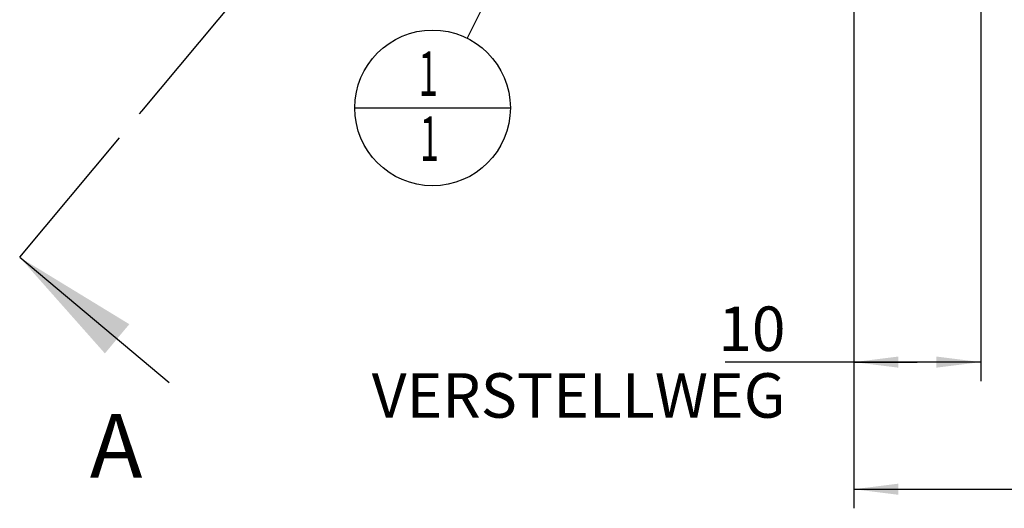
# Model space of a CAD drawing. Units: millimetres. Extents: x 0 to 594, y 0 to 420.
# Drawn here: x 306 to 384, y 149 to 187 of the extents above; entities that cross this region are included whole.
import ezdxf

# ---------------------------------------------------------------- set-up
doc = ezdxf.new("R2010")
doc.units = ezdxf.units.MM
doc.header["$LTSCALE"] = 32.67
doc.linetypes.add('CENTER', pattern=[0.6, 0.375, -0.075, 0.075, -0.075])
doc.layers.get('0').update_dxf_attribs({"linetype": 'CONTINUOUS'})
for name, color, linetype in [('606859444-000-01-ED1_CL', 7, 'CONTINUOUS'), ('606859444-000-01-ED1_HATCH', 7, 'CONTINUOUS'), ('606859444-000_DIM', 7, 'CONTINUOUS')]:
    doc.layers.add(name, color=color, linetype=linetype)
doc.styles.get("Standard").update_dxf_attribs({"font": 'TXT.SHX', "width": 0.7})
doc.dimstyles.new('DIMSTYLE_1', dxfattribs={"dimtxt": 3.5, "dimasz": 3.5, "dimexe": 1.5, "dimexo": 0, "dimgap": 0.875, "dimtad": 1, "dimdec": 3, "dimdsep": 46, "dimtxsty": 'STANDARD', "dimblk": '_FILLED', "dimblk1": '_FILLED', "dimblk2": '_FILLED', "dimcen": 0.09, "dimclrt": 2, "dimadec": 3, "dimazin": 2, "dimtp": 0.1, "dimtm": 0.1, "dimtfac": 1, "dimtdec": 3, "dimtofl": 0, "dimtmove": 0, "dimatfit": 3, "dimldrblk": '_FILLED', "dimfxl": 1, "dimtolj": 1, "dimarcsym": 0})
doc.dimstyles.new('DIMSTYLE_4', dxfattribs={"dimtxt": 3.5, "dimasz": 3.5, "dimexe": 1.5, "dimexo": 0, "dimgap": 0.875, "dimtad": 1, "dimdec": 3, "dimdsep": 46, "dimtxsty": 'STANDARD', "dimblk": '_FILLED', "dimblk1": '_FILLED', "dimblk2": '_FILLED', "dimcen": 0.09, "dimclrt": 2, "dimadec": 3, "dimazin": 2, "dimtp": 0.15, "dimtm": 0.15, "dimtfac": 1, "dimtdec": 3, "dimtofl": 0, "dimtmove": 0, "dimatfit": 3, "dimldrblk": '_FILLED', "dimfxl": 1, "dimtolj": 1, "dimarcsym": 0})
doc.dimstyles.get("Standard").update_dxf_attribs({"dimtxt": 3.5, "dimasz": 3.5, "dimexe": 1.5, "dimexo": 0, "dimtad": 1, "dimdec": 3, "dimdsep": 46, "dimtxsty": 'STANDARD', "dimblk": '_FILLED', "dimblk1": '_FILLED', "dimblk2": '_FILLED', "dimcen": 0.09, "dimclrt": 2, "dimadec": 3, "dimazin": 2, "dimtol": 1, "dimtp": 0.005, "dimtm": 0.005, "dimtfac": 1, "dimtdec": 3, "dimtofl": 0, "dimtmove": 0, "dimatfit": 3, "dimldrblk": '_FILLED', "dimfxl": 1, "dimtolj": 1, "dimarcsym": 0})

# ---------------------------------------------------------------- blocks, each defined once
blk = doc.blocks.new('_FILLED')
at = {"color": 0, "linetype": 'BYBLOCK'}
blk.add_solid([(0, 0), (-1, 0.125), (-1, -0.125)], dxfattribs=at)
blk = doc.blocks.new('*D0')
at = {"layer": '606859444-000_DIM', "color": 3, "linetype": 'CONTINUOUS'}
for p, q in [((371.762, 236.719), (371.762, 158.719)), ((381.762, 236.719), (381.762, 158.719)), ((376.762, 160.219), (361.63, 160.219)), ((371.762, 160.219), (376.762, 160.219)), ((381.762, 160.219), (376.762, 160.219))]:
    blk.add_line(p, q, dxfattribs=at)
at = {"layer": '606859444-000_DIM', "color": 3, "linetype": 'CONTINUOUS', "xscale": 3.5, "yscale": 3.5, "zscale": 3.5, "rotation": 180}
blk.add_blockref('_FILLED', (371.762, 160.219), dxfattribs=at)
at = {"layer": '606859444-000_DIM', "color": 3, "linetype": 'CONTINUOUS', "xscale": 3.5, "yscale": 3.5, "zscale": 3.5}
blk.add_blockref('_FILLED', (381.762, 160.219), dxfattribs=at)
at = {"layer": '606859444-000_DIM', "color": 2, "linetype": 'CONTINUOUS', "insert": (366.38, 164.594), "char_height": 3.5, "width": 46.375, "attachment_point": 3, "line_spacing_factor": 0.9}
blk.add_mtext('10\\PVERSTELLWEG', dxfattribs=at)
blk = doc.blocks.new('*D5')
at = {"layer": '606859444-000_DIM', "color": 3, "linetype": 'CONTINUOUS'}
for p, q in [((371.762, 236.719), (371.762, 148.719)), ((422.762, 217.022), (422.762, 148.719)), ((371.762, 150.219), (397.262, 150.219)), ((422.762, 150.219), (397.262, 150.219))]:
    blk.add_line(p, q, dxfattribs=at)
at = {"layer": '606859444-000_DIM', "color": 3, "linetype": 'CONTINUOUS', "xscale": 3.5, "yscale": 3.5, "zscale": 3.5, "rotation": 180}
blk.add_blockref('_FILLED', (371.762, 150.219), dxfattribs=at)
at = {"layer": '606859444-000_DIM', "color": 3, "linetype": 'CONTINUOUS', "xscale": 3.5, "yscale": 3.5, "zscale": 3.5}
blk.add_blockref('_FILLED', (422.762, 150.219), dxfattribs=at)
at = {"layer": '606859444-000_DIM', "color": 2, "linetype": 'CONTINUOUS', "insert": (397.262, 154.594), "char_height": 3.5, "width": 6.75, "attachment_point": 2, "line_spacing_factor": 0.9}
blk.add_mtext('51', dxfattribs=at)
blk = doc.blocks.new('BOM BALLOON 189_BL14', base_point=(338.587, 180.219))
at = {"layer": '606859444-000-01-ED1_CL', "color": 3, "linetype": 'CONTINUOUS'}
blk.add_line((332.462, 180.219), (344.712, 180.219), dxfattribs=at)
blk.add_circle((338.587, 180.219), 6.125, dxfattribs=at)
at = {"layer": '606859444-000-01-ED1_CL', "color": 2, "linetype": 'CONTINUOUS', "width": 0.571429}
for p in [(337.482, 181.158), (337.582, 176.044)]:
    blk.add_text('1', height=3.5, dxfattribs=at).set_placement(p)
blk = doc.blocks.new('XSEC_FILLED')
at = {"color": 0, "linetype": 'BYBLOCK'}
blk.add_solid([(0, 0), (-1, 0.15), (-1, -0.15)], dxfattribs=at)
blk = doc.blocks.new('HATCHING_BL2', base_point=(382.154, 240.796))
at = {"layer": '606859444-000-01-ED1_HATCH', "color": 9, "linetype": 'CENTER'}
blk.add_line((315.687, 179.974), (431.865, 318.958), dxfattribs=at)
at = {"layer": '606859444-000-01-ED1_HATCH', "color": 7, "linetype": 'CENTER'}
blk.add_line((306.067, 168.465), (315.687, 179.974), dxfattribs=at)
at = {"layer": '606859444-000-01-ED1_HATCH', "color": 7, "linetype": 'CONTINUOUS', "insert": (311.587, 156.126), "char_height": 5, "width": 6.42857, "attachment_point": 1, "line_spacing_factor": 0.9}
blk.add_mtext('A', dxfattribs=at)
at = {"layer": '606859444-000-01-ED1_HATCH', "color": 7, "linetype": 'CONTINUOUS'}
blk.add_leader([(306.067, 168.465), (317.837, 158.626)], dimstyle='STANDARD', override={"dimasz": 10, "dimtad": 0, "dimldrblk": 'XSEC_FILLED'}, dxfattribs=at)

msp = doc.modelspace()

# ---------------------------------------------------------------- block references
msp.add_blockref('HATCHING_BL2', (382.1538, 240.7964))
at = {"layer": '606859444-000-01-ED1_CL', "color": 3, "linetype": 'CONTINUOUS'}
msp.add_blockref('BOM BALLOON 189_BL14', (338.5869, 180.219), dxfattribs=at)

# ---------------------------------------------------------------- dimensions: what is measured, and where the dimension line sits
at = {"layer": '606859444-000_DIM', "color": 3, "linetype": 'CONTINUOUS'}
dim = msp.add_linear_dim(base=(381.7624, 160.219), p1=(371.7624, 236.719), p2=(381.7624, 236.719), text='<>\\PVERSTELLWEG', dimstyle='DIMSTYLE_1', dxfattribs=at)
dim.commit()
dim.dimension.update_dxf_attribs({"geometry": '*D0', "text_midpoint": (350.9212, 160.219), "dimtype": 160})
dim = msp.add_linear_dim(base=(422.7624, 150.219), p1=(371.7624, 236.719), p2=(422.7624, 217.0221), dimstyle='DIMSTYLE_4', dxfattribs=at)
dim.commit()
dim.dimension.update_dxf_attribs({"geometry": '*D5', "text_midpoint": (396.7624, 150.219), "dimtype": 160})

# ---------------------------------------------------------------- leaders
at = {"layer": '606859444-000-01-ED1_CL', "color": 3, "linetype": 'CONTINUOUS'}
msp.add_leader([(364.6655, 232.719), (341.3118, 185.7045)], dimstyle='STANDARD', override={"dimtad": 0, "dimldrblk": 'DOT'}, dxfattribs=at)

doc.saveas('drawing.dxf')
